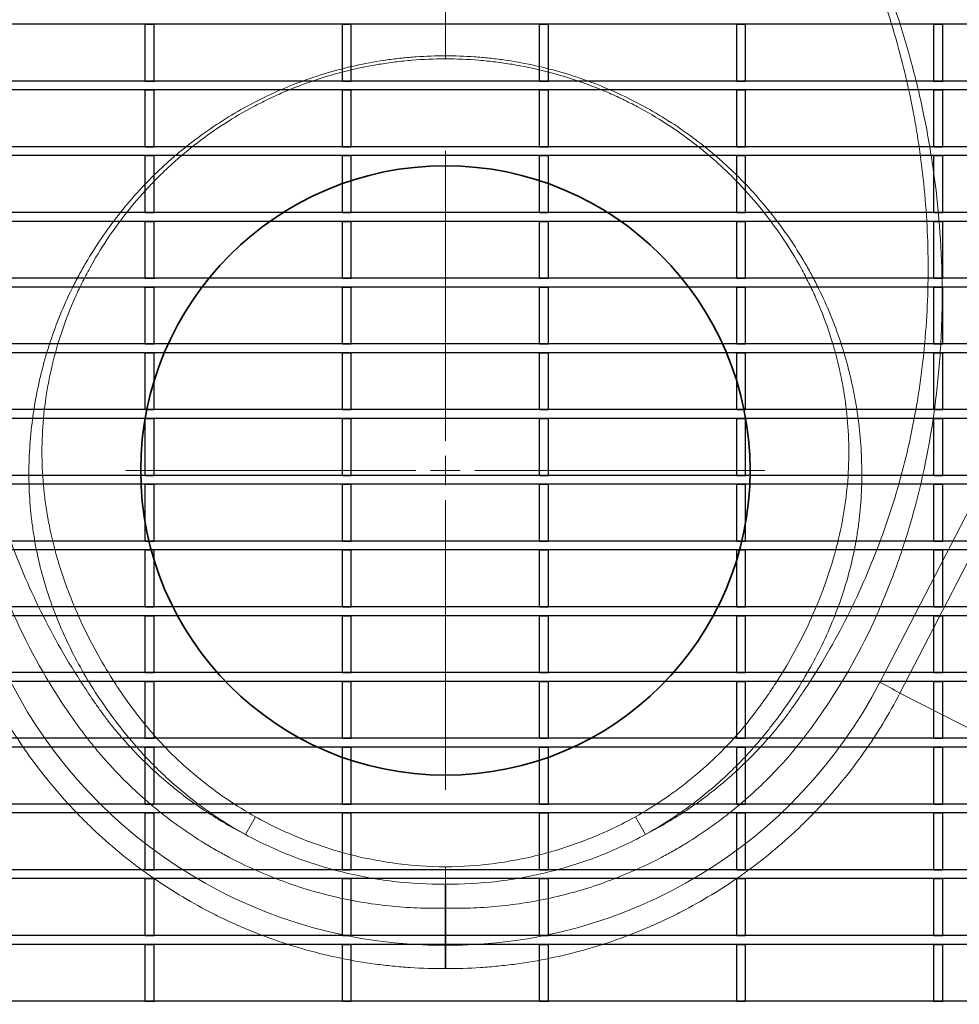
# Model space of a CAD drawing. Units: millimetres. Extents: x 20 to 4220, y -2870 to 3070.
# Drawn here: x 2048 to 2207, y -1712 to -1545 of the extents above; entities that cross this region are included whole.
import ezdxf

# ---------------------------------------------------------------- set-up
doc = ezdxf.new("R2010")
doc.units = ezdxf.units.MM
doc.layers.get('0').update_dxf_attribs({"lineweight": 15})
doc.layers.add('ARTICLE_NUMBER', color=7, linetype='Continuous')

# ---------------------------------------------------------------- blocks, each defined once
blk = doc.blocks.new('1026216-M_002_Topview')
at = {"color": 7, "linetype": 'Continuous', "lineweight": 30}
for p, q in [((1276.06, 711.11), (255.06, 711.11)), ((714.82, 701.5), (714.82, 711.11)), ((714.82, 711.11), (716.32, 711.11)), ((716.32, 701.5), (716.32, 711.11)), ((748.15, 711.11), (749.65, 711.11)), ((748.15, 701.5), (748.15, 711.11)), ((749.65, 701.5), (749.65, 711.11)), ((781.48, 701.5), (781.48, 711.11)), ((781.48, 711.11), (782.98, 711.11)), ((782.98, 701.5), (782.98, 711.11)), ((814.81, 701.5), (814.81, 711.11)), ((814.81, 711.11), (816.31, 711.11)), ((816.31, 701.5), (816.31, 711.11)), ((848.14, 701.5), (848.14, 711.11)), ((848.14, 711.11), (849.64, 711.11)), ((849.64, 701.5), (849.64, 711.11)), ((1276.06, 701.5), (255.06, 701.5)), ((714.82, 701.5), (716.32, 701.5)), ((748.15, 701.5), (749.65, 701.5)), ((781.48, 701.5), (782.98, 701.5)), ((814.81, 701.5), (816.31, 701.5)), ((848.14, 701.5), (849.64, 701.5)), ((1276.06, 700), (255.06, 700)), ((714.82, 690.39), (714.82, 700)), ((714.82, 700), (716.32, 700)), ((716.32, 690.39), (716.32, 700)), ((748.15, 700), (749.65, 700)), ((748.15, 690.39), (748.15, 700)), ((749.65, 690.39), (749.65, 700)), ((781.48, 690.39), (781.48, 700)), ((781.48, 700), (782.98, 700)), ((782.98, 690.39), (782.98, 700)), ((814.81, 690.39), (814.81, 700)), ((814.81, 700), (816.31, 700)), ((816.31, 690.39), (816.31, 700)), ((848.14, 690.39), (848.14, 700)), ((848.14, 700), (849.64, 700)), ((849.64, 690.39), (849.64, 700)), ((1276.06, 690.39), (255.06, 690.39)), ((714.82, 690.39), (716.32, 690.39)), ((748.15, 690.39), (749.65, 690.39)), ((781.48, 690.39), (782.98, 690.39)), ((814.81, 690.39), (816.31, 690.39)), ((848.14, 690.39), (849.64, 690.39)), ((1276.06, 688.89), (255.06, 688.89)), ((714.82, 679.28), (714.82, 688.89)), ((714.82, 688.89), (716.32, 688.89)), ((716.32, 679.28), (716.32, 688.89)), ((748.15, 688.89), (749.65, 688.89)), ((748.15, 679.28), (748.15, 688.89)), ((749.65, 679.28), (749.65, 688.89)), ((781.48, 679.28), (781.48, 688.89)), ((781.48, 688.89), (782.98, 688.89)), ((782.98, 679.28), (782.98, 688.89)), ((814.81, 688.89), (816.31, 688.89)), ((814.81, 679.28), (814.81, 688.89)), ((816.31, 679.28), (816.31, 688.89)), ((848.14, 679.28), (848.14, 688.89)), ((848.14, 688.89), (849.64, 688.89)), ((849.64, 679.28), (849.64, 688.89)), ((1276.06, 679.28), (255.06, 679.28)), ((714.82, 679.28), (716.32, 679.28)), ((748.15, 679.28), (749.65, 679.28)), ((781.48, 679.28), (782.98, 679.28)), ((814.81, 679.28), (816.31, 679.28)), ((848.14, 679.28), (849.64, 679.28)), ((1276.06, 677.78), (255.06, 677.78)), ((714.82, 668.17), (714.82, 677.78)), ((714.82, 677.78), (716.32, 677.78)), ((716.32, 668.17), (716.32, 677.78)), ((748.15, 677.78), (749.65, 677.78)), ((748.15, 668.17), (748.15, 677.78)), ((749.65, 668.17), (749.65, 677.78)), ((781.48, 668.17), (781.48, 677.78)), ((781.48, 677.78), (782.98, 677.78)), ((782.98, 668.17), (782.98, 677.78)), ((814.81, 668.17), (814.81, 677.78)), ((814.81, 677.78), (816.31, 677.78)), ((816.31, 668.17), (816.31, 677.78)), ((848.14, 668.17), (848.14, 677.78)), ((848.14, 677.78), (849.64, 677.78)), ((849.64, 668.17), (849.64, 677.78)), ((1276.06, 668.17), (255.06, 668.17)), ((714.82, 668.17), (716.32, 668.17)), ((748.15, 668.17), (749.65, 668.17)), ((781.48, 668.17), (782.98, 668.17)), ((814.81, 668.17), (816.31, 668.17)), ((848.14, 668.17), (849.64, 668.17)), ((1276.06, 666.67), (255.06, 666.67)), ((714.82, 657.06), (714.82, 666.67)), ((714.82, 666.67), (716.32, 666.67)), ((716.32, 657.06), (716.32, 666.67)), ((748.15, 666.67), (749.65, 666.67)), ((748.15, 657.06), (748.15, 666.67)), ((749.65, 657.06), (749.65, 666.67)), ((781.48, 657.06), (781.48, 666.67)), ((781.48, 666.67), (782.98, 666.67)), ((782.98, 657.06), (782.98, 666.67)), ((814.81, 657.06), (814.81, 666.67)), ((814.81, 666.67), (816.31, 666.67)), ((816.31, 657.06), (816.31, 666.67)), ((848.14, 657.06), (848.14, 666.67)), ((848.14, 666.67), (849.64, 666.67)), ((849.64, 657.06), (849.64, 666.67)), ((1276.06, 657.06), (255.06, 657.06)), ((714.82, 657.06), (716.32, 657.06)), ((748.15, 657.06), (749.65, 657.06)), ((781.48, 657.06), (782.98, 657.06)), ((814.81, 657.06), (816.31, 657.06)), ((848.14, 657.06), (849.64, 657.06)), ((1276.06, 655.56), (255.06, 655.56)), ((714.82, 645.95), (714.82, 655.56)), ((714.82, 655.56), (716.32, 655.56)), ((716.32, 645.95), (716.32, 655.56)), ((748.15, 655.56), (749.65, 655.56)), ((748.15, 645.95), (748.15, 655.56)), ((749.65, 645.95), (749.65, 655.56)), ((781.48, 645.95), (781.48, 655.56)), ((781.48, 655.56), (782.98, 655.56)), ((782.98, 645.95), (782.98, 655.56)), ((814.81, 645.95), (814.81, 655.56)), ((814.81, 655.56), (816.31, 655.56)), ((816.31, 645.95), (816.31, 655.56)), ((848.14, 645.95), (848.14, 655.56)), ((848.14, 655.56), (849.64, 655.56)), ((849.64, 645.95), (849.64, 655.56)), ((1276.06, 645.95), (255.06, 645.95)), ((714.82, 645.95), (716.32, 645.95)), ((748.15, 645.95), (749.65, 645.95)), ((781.48, 645.95), (782.98, 645.95)), ((814.81, 645.95), (816.31, 645.95)), ((848.14, 645.95), (849.64, 645.95)), ((1276.06, 644.45), (255.06, 644.45)), ((714.82, 634.84), (714.82, 644.45)), ((714.82, 644.45), (716.32, 644.45)), ((716.32, 634.84), (716.32, 644.45)), ((748.15, 644.45), (749.65, 644.45)), ((748.15, 634.84), (748.15, 644.45)), ((749.65, 634.84), (749.65, 644.45)), ((781.48, 634.84), (781.48, 644.45)), ((781.48, 644.45), (782.98, 644.45)), ((782.98, 634.84), (782.98, 644.45)), ((814.81, 634.84), (814.81, 644.45)), ((814.81, 644.45), (816.31, 644.45)), ((816.31, 634.84), (816.31, 644.45)), ((848.14, 634.84), (848.14, 644.45)), ((848.14, 644.45), (849.64, 644.45)), ((849.64, 634.84), (849.64, 644.45)), ((1276.06, 634.84), (255.06, 634.84)), ((714.82, 634.84), (716.32, 634.84)), ((748.15, 634.84), (749.65, 634.84)), ((781.48, 634.84), (782.98, 634.84)), ((814.81, 634.84), (816.31, 634.84)), ((848.14, 634.84), (849.64, 634.84)), ((1276.06, 633.34), (255.06, 633.34)), ((714.82, 623.73), (714.82, 633.34)), ((714.82, 633.34), (716.32, 633.34)), ((716.32, 623.73), (716.32, 633.34)), ((748.15, 633.34), (749.65, 633.34)), ((748.15, 623.73), (748.15, 633.34)), ((749.65, 623.73), (749.65, 633.34)), ((781.48, 623.73), (781.48, 633.34)), ((781.48, 633.34), (782.98, 633.34)), ((782.98, 623.73), (782.98, 633.34)), ((814.81, 623.73), (814.81, 633.34)), ((814.81, 633.34), (816.31, 633.34)), ((816.31, 623.73), (816.31, 633.34)), ((848.14, 623.73), (848.14, 633.34)), ((848.14, 633.34), (849.64, 633.34)), ((849.64, 623.73), (849.64, 633.34)), ((1276.06, 623.73), (255.06, 623.73)), ((714.82, 623.73), (716.32, 623.73)), ((748.15, 623.73), (749.65, 623.73)), ((781.48, 623.73), (782.98, 623.73)), ((814.81, 623.73), (816.31, 623.73)), ((848.14, 623.73), (849.64, 623.73)), ((1276.06, 622.23), (255.06, 622.23)), ((714.82, 612.62), (714.82, 622.23)), ((714.82, 622.23), (716.32, 622.23)), ((716.32, 612.62), (716.32, 622.23)), ((748.15, 622.23), (749.65, 622.23)), ((748.15, 612.62), (748.15, 622.23)), ((749.65, 612.62), (749.65, 622.23)), ((781.48, 612.62), (781.48, 622.23)), ((781.48, 622.23), (782.98, 622.23)), ((782.98, 612.62), (782.98, 622.23)), ((814.81, 612.62), (814.81, 622.23)), ((814.81, 622.23), (816.31, 622.23)), ((816.31, 612.62), (816.31, 622.23)), ((848.14, 612.62), (848.14, 622.23)), ((848.14, 622.23), (849.64, 622.23)), ((849.64, 612.62), (849.64, 622.23)), ((1276.06, 612.62), (255.06, 612.62)), ((714.82, 612.62), (716.32, 612.62)), ((748.15, 612.62), (749.65, 612.62)), ((781.48, 612.62), (782.98, 612.62)), ((814.81, 612.62), (816.31, 612.62)), ((848.14, 612.62), (849.64, 612.62)), ((1276.06, 611.12), (255.06, 611.12)), ((714.82, 601.51), (714.82, 611.12)), ((714.82, 611.12), (716.32, 611.12)), ((716.32, 601.51), (716.32, 611.12)), ((748.15, 611.12), (749.65, 611.12)), ((748.15, 601.51), (748.15, 611.12)), ((749.65, 601.51), (749.65, 611.12)), ((781.48, 601.51), (781.48, 611.12)), ((781.48, 611.12), (782.98, 611.12)), ((782.98, 601.51), (782.98, 611.12)), ((814.81, 601.51), (814.81, 611.12)), ((814.81, 611.12), (816.31, 611.12)), ((816.31, 601.51), (816.31, 611.12)), ((848.14, 601.51), (848.14, 611.12)), ((848.14, 611.12), (849.64, 611.12)), ((849.64, 601.51), (849.64, 611.12)), ((1276.06, 601.51), (255.06, 601.51)), ((714.82, 601.51), (716.32, 601.51)), ((748.15, 601.51), (749.65, 601.51)), ((781.48, 601.51), (782.98, 601.51)), ((814.81, 601.51), (816.31, 601.51)), ((848.14, 601.51), (849.64, 601.51)), ((1276.06, 600.01), (255.06, 600.01)), ((714.82, 590.4), (714.82, 600.01)), ((714.82, 600.01), (716.32, 600.01)), ((716.32, 590.4), (716.32, 600.01)), ((748.15, 600.01), (749.65, 600.01)), ((748.15, 590.4), (748.15, 600.01)), ((749.65, 590.4), (749.65, 600.01)), ((781.48, 590.4), (781.48, 600.01)), ((781.48, 600.01), (782.98, 600.01)), ((782.98, 590.4), (782.98, 600.01)), ((814.81, 590.4), (814.81, 600.01)), ((814.81, 600.01), (816.31, 600.01)), ((816.31, 590.4), (816.31, 600.01)), ((848.14, 590.4), (848.14, 600.01)), ((848.14, 600.01), (849.64, 600.01)), ((849.64, 590.4), (849.64, 600.01)), ((1276.06, 590.4), (255.06, 590.4)), ((714.82, 590.4), (716.32, 590.4)), ((748.15, 590.4), (749.65, 590.4)), ((781.48, 590.4), (782.98, 590.4)), ((814.81, 590.4), (816.31, 590.4)), ((848.14, 590.4), (849.64, 590.4)), ((1276.06, 588.9), (255.06, 588.9)), ((714.82, 579.29), (714.82, 588.9)), ((714.82, 588.9), (716.32, 588.9)), ((716.32, 579.29), (716.32, 588.9)), ((748.15, 588.9), (749.65, 588.9)), ((748.15, 579.29), (748.15, 588.9)), ((749.65, 579.29), (749.65, 588.9)), ((781.48, 579.29), (781.48, 588.9)), ((781.48, 588.9), (782.98, 588.9)), ((782.98, 579.29), (782.98, 588.9)), ((814.81, 579.29), (814.81, 588.9)), ((814.81, 588.9), (816.31, 588.9)), ((816.31, 579.29), (816.31, 588.9)), ((848.14, 579.29), (848.14, 588.9)), ((848.14, 588.9), (849.64, 588.9)), ((849.64, 579.29), (849.64, 588.9)), ((1276.06, 579.29), (255.06, 579.29)), ((714.82, 579.29), (716.32, 579.29)), ((748.15, 579.29), (749.65, 579.29)), ((781.48, 579.29), (782.98, 579.29)), ((814.81, 579.29), (816.31, 579.29)), ((848.14, 579.29), (849.64, 579.29)), ((1276.06, 577.79), (255.06, 577.79)), ((714.82, 568.18), (714.82, 577.79)), ((714.82, 577.79), (716.32, 577.79)), ((716.32, 568.18), (716.32, 577.79)), ((748.15, 577.79), (749.65, 577.79)), ((748.15, 568.18), (748.15, 577.79)), ((749.65, 568.18), (749.65, 577.79)), ((781.48, 568.18), (781.48, 577.79)), ((781.48, 577.79), (782.98, 577.79)), ((782.98, 568.18), (782.98, 577.79)), ((814.81, 568.18), (814.81, 577.79)), ((814.81, 577.79), (816.31, 577.79)), ((816.31, 568.18), (816.31, 577.79)), ((848.14, 568.18), (848.14, 577.79)), ((848.14, 577.79), (849.64, 577.79)), ((849.64, 568.18), (849.64, 577.79)), ((1276.06, 568.18), (255.06, 568.18)), ((714.82, 568.18), (716.32, 568.18)), ((748.15, 568.18), (749.65, 568.18)), ((781.48, 568.18), (782.98, 568.18)), ((814.81, 568.18), (816.31, 568.18)), ((848.14, 568.18), (849.64, 568.18)), ((1276.06, 566.68), (255.06, 566.68)), ((714.82, 557.07), (714.82, 566.68)), ((714.82, 566.68), (716.32, 566.68)), ((716.32, 557.07), (716.32, 566.68)), ((748.15, 566.68), (749.65, 566.68)), ((748.15, 557.07), (748.15, 566.68)), ((749.65, 557.07), (749.65, 566.68)), ((781.48, 557.07), (781.48, 566.68)), ((781.48, 566.68), (782.98, 566.68)), ((782.98, 557.07), (782.98, 566.68)), ((814.81, 557.07), (814.81, 566.68)), ((814.81, 566.68), (816.31, 566.68)), ((816.31, 557.07), (816.31, 566.68)), ((848.14, 557.07), (848.14, 566.68)), ((848.14, 566.68), (849.64, 566.68)), ((849.64, 557.07), (849.64, 566.68)), ((1276.06, 557.07), (255.06, 557.07)), ((714.82, 557.07), (716.32, 557.07)), ((748.15, 557.07), (749.65, 557.07)), ((781.48, 557.07), (782.98, 557.07)), ((814.81, 557.07), (816.31, 557.07)), ((848.14, 557.07), (849.64, 557.07)), ((1276.06, 555.57), (255.06, 555.57)), ((714.82, 545.96), (714.82, 555.57)), ((714.82, 555.57), (716.32, 555.57)), ((716.32, 545.96), (716.32, 555.57)), ((748.15, 555.57), (749.65, 555.57)), ((748.15, 545.96), (748.15, 555.57)), ((749.65, 545.96), (749.65, 555.57)), ((781.48, 545.96), (781.48, 555.57)), ((781.48, 555.57), (782.98, 555.57)), ((782.98, 545.96), (782.98, 555.57)), ((814.81, 545.96), (814.81, 555.57)), ((814.81, 555.57), (816.31, 555.57)), ((816.31, 545.96), (816.31, 555.57)), ((848.14, 545.96), (848.14, 555.57)), ((848.14, 555.57), (849.64, 555.57)), ((849.64, 545.96), (849.64, 555.57)), ((1276.06, 545.96), (255.06, 545.96)), ((714.82, 545.96), (716.32, 545.96)), ((748.15, 545.96), (749.65, 545.96)), ((781.48, 545.96), (782.98, 545.96)), ((814.81, 545.96), (816.31, 545.96)), ((848.14, 545.96), (849.64, 545.96))]:
    blk.add_line(p, q, dxfattribs=at)

msp = doc.modelspace()

# ---------------------------------------------------------------- linework, layer by layer
at = {"color": 0, "linetype": 'Continuous', "lineweight": 18}
for p, q in [((2119.83, -1616.53), (2119.83, -1567.53)), ((2119.83, -1621.53), (2119.83, -1619.03)), ((2114.83, -1621.53), (2065.83, -1621.53)), ((2119.83, -1621.53), (2117.33, -1621.53)), ((2119.83, -1621.53), (2119.83, -1624.03)), ((2119.83, -1621.53), (2122.33, -1621.53)), ((2124.83, -1621.53), (2173.83, -1621.53)), ((2119.83, -1626.53), (2119.83, -1675.53))]:
    msp.add_line(p, q, dxfattribs=at)
at = {"layer": 'ARTICLE_NUMBER', "color": 8, "linetype": 'Continuous', "lineweight": 18}
for p, q in [((2119.83, -1551.44), (2119.83, -1489.48)), ((2235.88, -1574.89), (2193.26, -1657.34)), ((2196.65, -1659.17), (2239.27, -1576.72)), ((2196.65, -1659.17), (2227.13, -1674.7)), ((2086.02, -1683.07), (2087.71, -1680.05)), ((2153.64, -1683.07), (2151.95, -1680.05))]:
    msp.add_line(p, q, dxfattribs=at)
at = {"layer": 'ARTICLE_NUMBER', "color": 7, "linetype": 'Continuous', "lineweight": 35}
msp.add_line((2119.83, -1701.78), (2119.83, -1695.51), dxfattribs=at)
msp.add_circle((2119.83, -1621.53), 51.5, dxfattribs=at)
at = {"layer": 'ARTICLE_NUMBER', "color": 8, "linetype": 'Continuous', "lineweight": 18}
msp.add_arc((2162.63, -1718.04), 67.99, 59.9802, 63.2264, dxfattribs=at)
at = {"layer": 'ARTICLE_NUMBER', "color": 8, "linetype": 'Continuous', "lineweight": 18, "extrusion": (0, 0, -1)}
for centre, major_axis, start_param, end_param in [((2119.4, -1619.6), (58.11, -58.11), 0.780282, 1.879172), ((2120.26, -1619.6), (58.11, 58.11), 1.26242, 2.361311)]:
    msp.add_ellipse(centre, major_axis=major_axis, ratio=0.999981, start_param=start_param, end_param=end_param, dxfattribs=at)
at = {"layer": 'ARTICLE_NUMBER', "color": 8, "linetype": 'Continuous', "lineweight": 18}
for points, knots in [([(2119.83, -1695.51), (2116.64, -1695.58), (2113.46, -1695.45), (2108.73, -1694.96), (2107.16, -1694.74), (2104.02, -1694.21), (2102.45, -1693.89), (2097.81, -1692.8), (2094.8, -1691.87), (2088.9, -1689.66), (2086.03, -1688.36), (2082.53, -1686.51), (2081.83, -1686.13), (2080.45, -1685.34), (2079.76, -1684.93), (2077.73, -1683.68), (2076.41, -1682.81), (2072.53, -1680.07), (2070.08, -1678.1), (2065.44, -1673.84), (2063.25, -1671.56), (2060.68, -1668.51), (2060.18, -1667.89), (2059.19, -1666.64), (2058.71, -1666.01), (2057.3, -1664.11), (2056.38, -1662.82), (2051.99, -1656.27), (2048.99, -1650.74), (2045.82, -1643.49), (2045.22, -1642.02), (2044.07, -1639.06), (2043.52, -1637.57), (2041.98, -1633.08), (2041.08, -1630.06), (2038.7, -1620.95), (2037.56, -1614.78), (2036.46, -1605.4), (2036.2, -1602.25), (2035.97, -1597.5), (2035.91, -1595.91), (2035.86, -1592.74), (2035.86, -1591.16), (2035.98, -1583.25), (2036.47, -1576.95), (2037.58, -1569.11), (2037.83, -1567.54), (2038.38, -1564.41), (2038.67, -1562.86), (2039.63, -1558.22), (2040.36, -1555.16), (2042.85, -1546.08), (2044.87, -1540.16), (2048.5, -1531.47), (2049.81, -1528.61), (2051.92, -1524.38), (2052.66, -1522.97), (2054.17, -1520.18), (2054.96, -1518.8), (2056.57, -1516.07), (2057.4, -1514.72), (2058.69, -1512.72), (2059.12, -1512.05), (2060, -1510.74), (2060.44, -1510.08), (2061.81, -1508.14), (2062.77, -1506.88), (2064.29, -1505.04), (2064.81, -1504.44), (2065.88, -1503.25), (2066.43, -1502.67), (2069.22, -1499.84), (2071.62, -1497.79), (2075.5, -1495.06), (2076.84, -1494.21), (2078.92, -1493.03), (2079.62, -1492.65), (2081.05, -1491.93), (2081.76, -1491.59), (2085.38, -1489.97), (2088.37, -1488.97), (2092.22, -1488.08), (2093, -1487.92), (2094.56, -1487.64), (2095.35, -1487.51), (2097.73, -1487.2), (2099.31, -1487.07), (2104.06, -1486.89), (2107.22, -1487.06), (2111.16, -1487.6), (2111.95, -1487.72), (2113.53, -1487.95), (2114.32, -1488.06), (2116.68, -1488.42), (2118.26, -1488.66), (2119.83, -1488.92)], [0, 0, 0, 0, 0.03125, 0.03125, 0.046875, 0.046875, 0.0625, 0.0625, 0.09375, 0.09375, 0.125, 0.125, 0.132812, 0.132812, 0.140625, 0.140625, 0.15625, 0.15625, 0.1875, 0.1875, 0.21875, 0.21875, 0.226562, 0.226562, 0.234375, 0.234375, 0.25, 0.25, 0.3125, 0.3125, 0.328125, 0.328125, 0.34375, 0.34375, 0.375, 0.375, 0.4375, 0.4375, 0.46875, 0.46875, 0.484375, 0.484375, 0.5, 0.5, 0.5625, 0.5625, 0.578125, 0.578125, 0.59375, 0.59375, 0.625, 0.625, 0.6875, 0.6875, 0.71875, 0.71875, 0.734375, 0.734375, 0.75, 0.75, 0.765625, 0.765625, 0.773437, 0.773437, 0.78125, 0.78125, 0.796875, 0.796875, 0.804687, 0.804687, 0.8125, 0.8125, 0.84375, 0.84375, 0.859375, 0.859375, 0.867187, 0.867187, 0.875, 0.875, 0.90625, 0.90625, 0.914062, 0.914062, 0.921875, 0.921875, 0.9375, 0.9375, 0.96875, 0.96875, 0.976562, 0.976562, 0.984375, 0.984375, 1, 1, 1, 1]), ([(2119.83, -1489.48), (2117.45, -1489.09), (2115.06, -1488.73), (2112.08, -1488.3), (2111.48, -1488.21), (2110.29, -1488.04), (2109.69, -1487.96), (2107.9, -1487.75), (2106.7, -1487.65), (2103.11, -1487.47), (2100.72, -1487.51), (2097.72, -1487.77), (2097.12, -1487.84), (2095.92, -1487.99), (2095.32, -1488.08), (2093.53, -1488.37), (2092.36, -1488.61), (2088.87, -1489.45), (2086.6, -1490.18), (2083.27, -1491.53), (2082.18, -1492.02), (2080.02, -1493.1), (2078.96, -1493.68), (2075.85, -1495.53), (2073.89, -1496.91), (2070.19, -1499.93), (2068.45, -1501.57), (2066.39, -1503.78), (2065.99, -1504.24), (2065.2, -1505.15), (2064.81, -1505.61), (2063.67, -1507.01), (2062.95, -1507.97), (2062.08, -1509.2), (2061.91, -1509.44), (2061.57, -1509.94), (2061.4, -1510.18), (2060.9, -1510.93), (2059.91, -1512.43), (2058.94, -1513.95), (2057.06, -1517.02), (2055.87, -1519.11), (2053.59, -1523.34), (2052.51, -1525.49), (2049.47, -1531.97), (2047.68, -1536.37), (2044.56, -1545.32), (2043.23, -1549.87), (2041.58, -1556.8), (2041.08, -1559.13), (2040.43, -1562.65), (2040.22, -1563.83), (2039.84, -1566.2), (2039.67, -1567.39), (2038.87, -1573.35), (2038.47, -1578.12), (2038.16, -1587.68), (2038.24, -1592.47), (2038.75, -1599.67), (2038.99, -1602.05), (2039.58, -1606.79), (2039.94, -1609.15), (2041.2, -1616.17), (2042.29, -1620.79), (2044.98, -1629.9), (2046.59, -1634.4), (2050.35, -1643.26), (2052.48, -1647.55), (2056.04, -1653.77), (2057.29, -1655.82), (2059.25, -1658.83), (2059.92, -1659.82), (2060.95, -1661.3), (2061.47, -1662.03), (2062.09, -1662.89), (2062.36, -1663.25), (2062.54, -1663.49), (2062.63, -1663.61), (2062.72, -1663.73)], [0, 0, 0, 0, 0.03125, 0.03125, 0.039063, 0.039063, 0.046875, 0.046875, 0.0625, 0.0625, 0.09375, 0.09375, 0.101563, 0.101563, 0.109375, 0.109375, 0.125, 0.125, 0.15625, 0.15625, 0.171875, 0.171875, 0.1875, 0.1875, 0.21875, 0.21875, 0.25, 0.25, 0.257813, 0.257813, 0.265625, 0.265625, 0.28125, 0.28125, 0.285156, 0.285156, 0.289063, 0.289063, 0.296875, 0.3125, 0.3125, 0.34375, 0.34375, 0.375, 0.375, 0.4375, 0.4375, 0.5, 0.5, 0.53125, 0.53125, 0.546875, 0.546875, 0.5625, 0.5625, 0.625, 0.625, 0.6875, 0.6875, 0.71875, 0.71875, 0.75, 0.75, 0.8125, 0.8125, 0.875, 0.875, 0.9375, 0.9375, 0.96875, 0.96875, 0.984375, 0.984375, 0.992188, 0.996094, 0.998047, 0.998047, 1, 1, 1, 1]), ([(2119.83, -1695.51), (2123.02, -1695.58), (2126.19, -1695.45), (2130.93, -1694.96), (2132.5, -1694.74), (2135.64, -1694.21), (2137.21, -1693.89), (2141.84, -1692.8), (2144.86, -1691.87), (2150.75, -1689.66), (2153.63, -1688.36), (2157.13, -1686.51), (2157.82, -1686.13), (2159.21, -1685.34), (2159.89, -1684.93), (2161.93, -1683.68), (2163.25, -1682.81), (2167.12, -1680.07), (2169.57, -1678.1), (2174.22, -1673.84), (2176.41, -1671.56), (2178.98, -1668.51), (2179.48, -1667.89), (2180.46, -1666.64), (2180.94, -1666.01), (2182.36, -1664.11), (2183.27, -1662.82), (2187.67, -1656.27), (2190.66, -1650.74), (2193.83, -1643.49), (2194.44, -1642.02), (2195.59, -1639.06), (2196.14, -1637.57), (2197.68, -1633.08), (2198.58, -1630.06), (2200.96, -1620.95), (2202.1, -1614.78), (2203.19, -1605.4), (2203.45, -1602.25), (2203.69, -1597.5), (2203.74, -1595.91), (2203.8, -1592.74), (2203.8, -1591.16), (2203.68, -1583.25), (2203.19, -1576.95), (2202.07, -1569.11), (2201.82, -1567.54), (2201.28, -1564.41), (2200.98, -1562.86), (2200.03, -1558.22), (2199.29, -1555.16), (2196.81, -1546.08), (2194.78, -1540.16), (2191.16, -1531.47), (2189.85, -1528.61), (2187.73, -1524.38), (2187, -1522.97), (2185.48, -1520.18), (2184.7, -1518.8), (2183.09, -1516.07), (2182.25, -1514.72), (2180.97, -1512.72), (2180.54, -1512.05), (2179.66, -1510.74), (2179.21, -1510.08), (2177.85, -1508.14), (2176.89, -1506.88), (2175.37, -1505.04), (2174.85, -1504.44), (2173.78, -1503.25), (2173.23, -1502.67), (2170.44, -1499.84), (2168.03, -1497.79), (2164.16, -1495.06), (2162.82, -1494.21), (2160.74, -1493.03), (2160.03, -1492.65), (2158.61, -1491.93), (2157.89, -1491.59), (2154.28, -1489.97), (2151.29, -1488.97), (2147.44, -1488.08), (2146.66, -1487.92), (2145.09, -1487.64), (2144.3, -1487.51), (2141.93, -1487.2), (2140.34, -1487.07), (2135.6, -1486.89), (2132.44, -1487.06), (2128.49, -1487.6), (2127.71, -1487.72), (2126.13, -1487.95), (2125.34, -1488.06), (2122.98, -1488.42), (2121.4, -1488.66), (2119.83, -1488.92)], [0, 0, 0, 0, 0.03125, 0.03125, 0.046875, 0.046875, 0.0625, 0.0625, 0.09375, 0.09375, 0.125, 0.125, 0.132812, 0.132812, 0.140625, 0.140625, 0.15625, 0.15625, 0.1875, 0.1875, 0.21875, 0.21875, 0.226562, 0.226562, 0.234375, 0.234375, 0.25, 0.25, 0.3125, 0.3125, 0.328125, 0.328125, 0.34375, 0.34375, 0.375, 0.375, 0.4375, 0.4375, 0.46875, 0.46875, 0.484375, 0.484375, 0.5, 0.5, 0.5625, 0.5625, 0.578125, 0.578125, 0.59375, 0.59375, 0.625, 0.625, 0.6875, 0.6875, 0.71875, 0.71875, 0.734375, 0.734375, 0.75, 0.75, 0.765625, 0.765625, 0.773437, 0.773437, 0.78125, 0.78125, 0.796875, 0.796875, 0.804687, 0.804687, 0.8125, 0.8125, 0.84375, 0.84375, 0.859375, 0.859375, 0.867187, 0.867187, 0.875, 0.875, 0.90625, 0.90625, 0.914062, 0.914062, 0.921875, 0.921875, 0.9375, 0.9375, 0.96875, 0.96875, 0.976562, 0.976562, 0.984375, 0.984375, 1, 1, 1, 1]), ([(2119.83, -1489.48), (2122.21, -1489.09), (2124.6, -1488.73), (2127.58, -1488.3), (2128.18, -1488.21), (2129.37, -1488.04), (2129.97, -1487.96), (2131.76, -1487.75), (2132.96, -1487.65), (2136.54, -1487.47), (2138.94, -1487.51), (2141.93, -1487.77), (2142.53, -1487.84), (2143.73, -1487.99), (2144.33, -1488.08), (2146.12, -1488.37), (2147.3, -1488.61), (2150.79, -1489.45), (2153.06, -1490.18), (2156.38, -1491.53), (2157.48, -1492.02), (2159.63, -1493.1), (2160.7, -1493.68), (2163.81, -1495.53), (2165.76, -1496.91), (2169.47, -1499.93), (2171.21, -1501.57), (2173.26, -1503.78), (2173.67, -1504.24), (2174.46, -1505.15), (2174.85, -1505.61), (2175.98, -1507.01), (2176.71, -1507.97), (2177.58, -1509.2), (2177.75, -1509.44), (2178.09, -1509.94), (2178.25, -1510.18), (2178.76, -1510.93), (2179.75, -1512.43), (2180.71, -1513.95), (2182.59, -1517.02), (2183.79, -1519.11), (2186.07, -1523.34), (2187.15, -1525.49), (2190.19, -1531.97), (2191.98, -1536.37), (2195.1, -1545.32), (2196.42, -1549.87), (2198.08, -1556.8), (2198.57, -1559.13), (2199.23, -1562.65), (2199.43, -1563.83), (2199.81, -1566.2), (2199.99, -1567.39), (2200.79, -1573.35), (2201.19, -1578.12), (2201.5, -1587.68), (2201.42, -1592.47), (2200.9, -1599.67), (2200.67, -1602.05), (2200.08, -1606.79), (2199.72, -1609.15), (2198.46, -1616.17), (2197.37, -1620.79), (2194.68, -1629.9), (2193.07, -1634.4), (2189.3, -1643.26), (2187.17, -1647.55), (2183.62, -1653.77), (2182.37, -1655.82), (2180.41, -1658.83), (2179.74, -1659.82), (2178.71, -1661.3), (2178.19, -1662.03), (2177.57, -1662.89), (2177.3, -1663.25), (2177.12, -1663.49), (2177.03, -1663.61), (2176.94, -1663.73)], [0, 0, 0, 0, 0.03125, 0.03125, 0.039063, 0.039063, 0.046875, 0.046875, 0.0625, 0.0625, 0.09375, 0.09375, 0.101563, 0.101563, 0.109375, 0.109375, 0.125, 0.125, 0.15625, 0.15625, 0.171875, 0.171875, 0.1875, 0.1875, 0.21875, 0.21875, 0.25, 0.25, 0.257813, 0.257813, 0.265625, 0.265625, 0.28125, 0.28125, 0.285156, 0.285156, 0.289063, 0.289063, 0.296875, 0.3125, 0.3125, 0.34375, 0.34375, 0.375, 0.375, 0.4375, 0.4375, 0.5, 0.5, 0.53125, 0.53125, 0.546875, 0.546875, 0.5625, 0.5625, 0.625, 0.625, 0.6875, 0.6875, 0.71875, 0.71875, 0.75, 0.75, 0.8125, 0.8125, 0.875, 0.875, 0.9375, 0.9375, 0.96875, 0.96875, 0.984375, 0.984375, 0.992188, 0.996094, 0.998047, 0.998047, 1, 1, 1, 1]), ([(2064.58, -1664.52), (2063.57, -1663.22), (2062.6, -1661.89), (2060.76, -1659.18), (2059.88, -1657.79), (2057.4, -1653.58), (2055.93, -1650.68), (2053.4, -1644.71), (2052.34, -1641.64), (2051.1, -1636.86), (2050.75, -1635.26), (2050.32, -1632.83), (2050.19, -1632.02), (2049.96, -1630.39), (2049.86, -1629.58), (2049.45, -1625.49), (2049.36, -1622.24), (2049.65, -1615.75), (2050.02, -1612.51), (2050.77, -1608.48), (2050.93, -1607.67), (2051.28, -1606.07), (2051.47, -1605.27), (2052.08, -1602.9), (2052.53, -1601.34), (2054.07, -1596.7), (2055.3, -1593.69), (2057.1, -1590.03), (2057.48, -1589.3), (2058.26, -1587.86), (2058.66, -1587.14), (2059.9, -1585.01), (2060.77, -1583.63), (2063.52, -1579.59), (2065.53, -1577.04), (2068.8, -1573.41), (2069.93, -1572.24), (2071.7, -1570.53), (2072.31, -1569.97), (2073.53, -1568.87), (2074.14, -1568.33), (2077.28, -1565.72), (2079.91, -1563.81), (2085.41, -1560.37), (2088.29, -1558.84), (2094.3, -1556.16), (2097.36, -1555.05), (2103.6, -1553.26), (2106.78, -1552.59), (2110.82, -1552.02), (2111.63, -1551.92), (2113.26, -1551.74), (2114.08, -1551.67), (2116.54, -1551.5), (2118.18, -1551.44), (2119.83, -1551.44)], [0, 0, 0, 0, 0.03125, 0.03125, 0.0625, 0.0625, 0.125, 0.125, 0.1875, 0.1875, 0.21875, 0.21875, 0.234375, 0.234375, 0.25, 0.25, 0.3125, 0.3125, 0.375, 0.375, 0.390625, 0.390625, 0.40625, 0.40625, 0.4375, 0.4375, 0.5, 0.5, 0.515625, 0.515625, 0.53125, 0.53125, 0.5625, 0.5625, 0.625, 0.625, 0.65625, 0.65625, 0.671875, 0.671875, 0.6875, 0.6875, 0.75, 0.75, 0.8125, 0.8125, 0.875, 0.875, 0.9375, 0.9375, 0.953125, 0.953125, 0.96875, 0.96875, 1, 1, 1, 1]), ([(2119.83, -1551.96), (2117.94, -1551.96), (2116.05, -1552.04), (2113.22, -1552.27), (2112.28, -1552.37), (2110.41, -1552.6), (2109.48, -1552.73), (2104.86, -1553.49), (2101.23, -1554.39), (2095.92, -1556.19), (2094.16, -1556.86), (2091.56, -1557.99), (2090.7, -1558.38), (2089.01, -1559.2), (2088.17, -1559.63), (2084.03, -1561.84), (2080.89, -1563.86), (2076.44, -1567.27), (2075, -1568.48), (2072.91, -1570.38), (2072.22, -1571.03), (2070.88, -1572.36), (2070.22, -1573.03), (2067.02, -1576.47), (2064.71, -1579.4), (2061.6, -1584.08), (2060.62, -1585.69), (2059.26, -1588.17), (2058.82, -1589.01), (2057.98, -1590.7), (2057.58, -1591.55), (2055.68, -1595.84), (2054.46, -1599.38), (2053.33, -1603.92), (2053.12, -1604.84), (2052.74, -1606.68), (2052.57, -1607.62), (2052.13, -1610.42), (2051.92, -1612.29), (2051.53, -1617.89), (2051.61, -1621.62), (2052.13, -1626.29), (2052.26, -1627.22), (2052.55, -1629.09), (2052.72, -1630.02), (2053.28, -1632.8), (2053.73, -1634.64), (2054.52, -1637.37), (2054.8, -1638.27), (2055.4, -1640.06), (2055.72, -1640.95), (2056.71, -1643.58), (2057.44, -1645.31), (2059.79, -1650.42), (2061.59, -1653.71), (2064.12, -1657.69), (2064.64, -1658.48), (2065.71, -1660.04), (2066.25, -1660.8), (2067.36, -1662.32), (2067.93, -1663.06), (2069.1, -1664.52), (2069.7, -1665.24), (2072.76, -1668.76), (2075.45, -1671.35), (2079.11, -1674.32), (2079.86, -1674.9), (2081.38, -1676.03), (2082.15, -1676.57), (2084.49, -1678.15), (2086.08, -1679.14), (2087.71, -1680.05)], [0, 0, 0, 0, 0.03125, 0.03125, 0.046875, 0.046875, 0.0625, 0.0625, 0.125, 0.125, 0.15625, 0.15625, 0.171875, 0.171875, 0.1875, 0.1875, 0.25, 0.25, 0.28125, 0.28125, 0.296875, 0.296875, 0.3125, 0.3125, 0.375, 0.375, 0.40625, 0.40625, 0.421875, 0.421875, 0.4375, 0.4375, 0.5, 0.5, 0.515625, 0.515625, 0.53125, 0.53125, 0.5625, 0.5625, 0.625, 0.625, 0.640625, 0.640625, 0.65625, 0.65625, 0.6875, 0.6875, 0.703125, 0.703125, 0.71875, 0.71875, 0.75, 0.75, 0.8125, 0.8125, 0.828125, 0.828125, 0.84375, 0.84375, 0.859375, 0.859375, 0.875, 0.875, 0.9375, 0.9375, 0.953125, 0.953125, 0.96875, 0.96875, 1, 1, 1, 1]), ([(2175.08, -1664.52), (2176.09, -1663.22), (2177.05, -1661.89), (2178.9, -1659.18), (2179.78, -1657.79), (2182.26, -1653.58), (2183.73, -1650.68), (2186.26, -1644.71), (2187.32, -1641.64), (2188.56, -1636.86), (2188.91, -1635.26), (2189.34, -1632.83), (2189.47, -1632.02), (2189.7, -1630.39), (2189.79, -1629.58), (2190.21, -1625.49), (2190.29, -1622.24), (2190, -1615.75), (2189.63, -1612.51), (2188.89, -1608.48), (2188.73, -1607.67), (2188.38, -1606.07), (2188.19, -1605.27), (2187.58, -1602.9), (2187.12, -1601.34), (2185.59, -1596.7), (2184.36, -1593.69), (2182.55, -1590.03), (2182.18, -1589.3), (2181.4, -1587.86), (2181, -1587.14), (2179.76, -1585.01), (2178.89, -1583.63), (2176.14, -1579.59), (2174.13, -1577.04), (2170.86, -1573.41), (2169.72, -1572.24), (2167.95, -1570.53), (2167.35, -1569.97), (2166.13, -1568.87), (2165.51, -1568.33), (2162.38, -1565.72), (2159.75, -1563.81), (2154.24, -1560.37), (2151.37, -1558.84), (2145.36, -1556.16), (2142.3, -1555.05), (2136.06, -1553.26), (2132.88, -1552.59), (2128.84, -1552.02), (2128.02, -1551.92), (2126.39, -1551.74), (2125.57, -1551.67), (2123.11, -1551.5), (2121.47, -1551.44), (2119.83, -1551.44)], [0, 0, 0, 0, 0.03125, 0.03125, 0.0625, 0.0625, 0.125, 0.125, 0.1875, 0.1875, 0.21875, 0.21875, 0.234375, 0.234375, 0.25, 0.25, 0.3125, 0.3125, 0.375, 0.375, 0.390625, 0.390625, 0.40625, 0.40625, 0.4375, 0.4375, 0.5, 0.5, 0.515625, 0.515625, 0.53125, 0.53125, 0.5625, 0.5625, 0.625, 0.625, 0.65625, 0.65625, 0.671875, 0.671875, 0.6875, 0.6875, 0.75, 0.75, 0.8125, 0.8125, 0.875, 0.875, 0.9375, 0.9375, 0.953125, 0.953125, 0.96875, 0.96875, 1, 1, 1, 1]), ([(2119.83, -1551.96), (2121.72, -1551.96), (2123.61, -1552.04), (2126.44, -1552.27), (2127.38, -1552.37), (2129.25, -1552.6), (2130.18, -1552.73), (2134.8, -1553.49), (2138.42, -1554.39), (2143.74, -1556.19), (2145.49, -1556.86), (2148.09, -1557.99), (2148.95, -1558.38), (2150.65, -1559.2), (2151.49, -1559.63), (2155.63, -1561.84), (2158.76, -1563.86), (2163.21, -1567.27), (2164.65, -1568.48), (2166.75, -1570.38), (2167.44, -1571.03), (2168.78, -1572.36), (2169.43, -1573.03), (2172.63, -1576.47), (2174.95, -1579.4), (2178.06, -1584.08), (2179.04, -1585.69), (2180.4, -1588.17), (2180.84, -1589.01), (2181.68, -1590.7), (2182.08, -1591.55), (2183.98, -1595.84), (2185.19, -1599.38), (2186.33, -1603.92), (2186.54, -1604.84), (2186.91, -1606.68), (2187.08, -1607.62), (2187.53, -1610.42), (2187.74, -1612.29), (2188.13, -1617.89), (2188.05, -1621.62), (2187.53, -1626.29), (2187.4, -1627.22), (2187.11, -1629.09), (2186.94, -1630.02), (2186.38, -1632.8), (2185.93, -1634.64), (2185.13, -1637.37), (2184.85, -1638.27), (2184.25, -1640.06), (2183.94, -1640.95), (2182.95, -1643.58), (2182.22, -1645.31), (2179.87, -1650.42), (2178.07, -1653.71), (2175.54, -1657.69), (2175.02, -1658.48), (2173.95, -1660.04), (2173.41, -1660.8), (2172.3, -1662.32), (2171.73, -1663.06), (2170.56, -1664.52), (2169.96, -1665.24), (2166.89, -1668.76), (2164.2, -1671.35), (2160.54, -1674.32), (2159.8, -1674.9), (2158.28, -1676.03), (2157.51, -1676.57), (2155.17, -1678.15), (2153.58, -1679.14), (2151.95, -1680.05)], [0, 0, 0, 0, 0.03125, 0.03125, 0.046875, 0.046875, 0.0625, 0.0625, 0.125, 0.125, 0.15625, 0.15625, 0.171875, 0.171875, 0.1875, 0.1875, 0.25, 0.25, 0.28125, 0.28125, 0.296875, 0.296875, 0.3125, 0.3125, 0.375, 0.375, 0.40625, 0.40625, 0.421875, 0.421875, 0.4375, 0.4375, 0.5, 0.5, 0.515625, 0.515625, 0.53125, 0.53125, 0.5625, 0.5625, 0.625, 0.625, 0.640625, 0.640625, 0.65625, 0.65625, 0.6875, 0.6875, 0.703125, 0.703125, 0.71875, 0.71875, 0.75, 0.75, 0.8125, 0.8125, 0.828125, 0.828125, 0.84375, 0.84375, 0.859375, 0.859375, 0.875, 0.875, 0.9375, 0.9375, 0.953125, 0.953125, 0.96875, 0.96875, 1, 1, 1, 1]), ([(2098.76, -1815.69), (2097.82, -1815.44), (2095.43, -1814.79), (2091.18, -1813.35), (2086.03, -1811.37), (2080.64, -1808.95), (2074.11, -1805.65), (2066.62, -1801.37), (2058.41, -1795.96), (2050.75, -1790.26), (2042.62, -1783.56), (2034.09, -1775.79), (2025.34, -1766.81), (2016.74, -1756.92), (2008.39, -1746.07), (2000.47, -1734.22), (1993.38, -1721.91), (1987.11, -1709.08), (1981.73, -1695.78), (1977.29, -1682.03), (1973.77, -1668.03), (1972.29, -1658.52), (1971.55, -1653.77)], [0, 0, 0, 0, 0.009815, 0.025059, 0.048486, 0.071948, 0.095401, 0.139072, 0.18279, 0.226538, 0.270251, 0.329619, 0.389006, 0.448379, 0.51643, 0.584533, 0.652635, 0.720684, 0.790485, 0.860345, 0.930202, 1, 1, 1, 1]), ([(2140.93, -1815.68), (2141.86, -1815.43), (2144.24, -1814.78), (2148.48, -1813.35), (2153.63, -1811.37), (2159.02, -1808.95), (2165.55, -1805.65), (2173.04, -1801.37), (2181.24, -1795.96), (2188.91, -1790.26), (2197.04, -1783.56), (2205.57, -1775.79), (2214.31, -1766.81), (2222.91, -1756.92), (2231.27, -1746.07), (2239.19, -1734.22), (2246.28, -1721.91), (2252.55, -1709.08), (2257.93, -1695.78), (2262.37, -1682.03), (2265.89, -1668.03), (2267.36, -1658.52), (2268.1, -1653.77)], [0, 0, 0, 0, 0.009704, 0.0249499, 0.0483798, 0.0718436, 0.0952995, 0.1389757, 0.182698, 0.2264511, 0.2701694, 0.3295437, 0.3889379, 0.4483171, 0.5163762, 0.5844868, 0.6525959, 0.7206527, 0.7904614, 0.8603289, 0.9301942, 1, 1, 1, 1]), ([(2119.83, -1705.73), (2117.84, -1705.74), (2115.86, -1705.68), (2112.89, -1705.48), (2111.9, -1705.4), (2109.93, -1705.2), (2108.94, -1705.09), (2104.06, -1704.43), (2100.21, -1703.64), (2092.67, -1701.54), (2088.96, -1700.24), (2084.42, -1698.27), (2083.51, -1697.86), (2081.72, -1697.01), (2080.84, -1696.58), (2078.21, -1695.22), (2076.5, -1694.26), (2071.47, -1691.2), (2068.27, -1688.95), (2063.69, -1685.23), (2062.2, -1683.94), (2060.03, -1681.91), (2059.32, -1681.22), (2057.92, -1679.82), (2057.23, -1679.11), (2053.87, -1675.51), (2051.4, -1672.46), (2046.88, -1666.06), (2044.83, -1662.7), (2043.01, -1659.17)], [0, 0, 0, 0, 0.0625, 0.0625, 0.09375, 0.09375, 0.125, 0.125, 0.25, 0.25, 0.375, 0.375, 0.40625, 0.40625, 0.4375, 0.4375, 0.5, 0.5, 0.625, 0.625, 0.6875, 0.6875, 0.71875, 0.71875, 0.75, 0.75, 0.875, 0.875, 1, 1, 1, 1]), ([(2119.83, -1705.73), (2121.81, -1705.74), (2123.8, -1705.68), (2126.77, -1705.48), (2127.76, -1705.4), (2129.73, -1705.2), (2130.71, -1705.09), (2135.6, -1704.43), (2139.44, -1703.64), (2146.99, -1701.54), (2150.69, -1700.24), (2155.24, -1698.27), (2156.14, -1697.86), (2157.93, -1697.01), (2158.82, -1696.58), (2161.45, -1695.22), (2163.16, -1694.26), (2168.19, -1691.2), (2171.39, -1688.95), (2175.97, -1685.23), (2177.45, -1683.94), (2179.63, -1681.91), (2180.34, -1681.22), (2181.74, -1679.82), (2182.43, -1679.11), (2185.79, -1675.51), (2188.26, -1672.46), (2192.78, -1666.06), (2194.82, -1662.7), (2196.65, -1659.17)], [0, 0, 0, 0, 0.0625, 0.0625, 0.09375, 0.09375, 0.125, 0.125, 0.25, 0.25, 0.375, 0.375, 0.40625, 0.40625, 0.4375, 0.4375, 0.5, 0.5, 0.625, 0.625, 0.6875, 0.6875, 0.71875, 0.71875, 0.75, 0.75, 0.875, 0.875, 1, 1, 1, 1]), ([(2062.72, -1663.73), (2063.5, -1664.74), (2064.32, -1665.73), (2066, -1667.66), (2066.86, -1668.6), (2069.52, -1671.33), (2071.37, -1673.05), (2075.26, -1676.28), (2077.3, -1677.79), (2080.48, -1679.9), (2081.56, -1680.57), (2083.77, -1681.87), (2084.89, -1682.49), (2086.02, -1683.07)], [0, 0, 0, 0, 0.125, 0.125, 0.25, 0.25, 0.5, 0.5, 0.75, 0.75, 0.875, 0.875, 1, 1, 1, 1]), ([(2176.94, -1663.73), (2176.15, -1664.74), (2175.34, -1665.73), (2173.66, -1667.66), (2172.79, -1668.6), (2170.14, -1671.33), (2168.28, -1673.05), (2164.39, -1676.28), (2162.36, -1677.79), (2159.18, -1679.9), (2158.09, -1680.57), (2155.89, -1681.87), (2154.77, -1682.49), (2153.64, -1683.07)], [0, 0, 0, 0, 0.125, 0.125, 0.25, 0.25, 0.5, 0.5, 0.75, 0.75, 0.875, 0.875, 1, 1, 1, 1]), ([(2086.02, -1683.07), (2083.93, -1681.91), (2081.91, -1680.64), (2078.97, -1678.59), (2078.01, -1677.88), (2076.13, -1676.41), (2075.21, -1675.66), (2072.52, -1673.33), (2070.81, -1671.69), (2068.37, -1669.1), (2067.58, -1668.22), (2066.43, -1666.85), (2066.05, -1666.4), (2065.3, -1665.47), (2064.94, -1664.99), (2064.58, -1664.52)], [0, 0, 0, 0, 0.25, 0.25, 0.375, 0.375, 0.5, 0.5, 0.75, 0.75, 0.875, 0.875, 0.9375, 0.9375, 1, 1, 1, 1]), ([(2153.64, -1683.07), (2155.73, -1681.91), (2157.75, -1680.64), (2160.68, -1678.59), (2161.65, -1677.88), (2163.53, -1676.41), (2164.45, -1675.66), (2167.14, -1673.33), (2168.85, -1671.69), (2171.29, -1669.1), (2172.08, -1668.22), (2173.23, -1666.85), (2173.61, -1666.4), (2174.35, -1665.47), (2174.72, -1664.99), (2175.08, -1664.52)], [0, 0, 0, 0, 0.25, 0.25, 0.375, 0.375, 0.5, 0.5, 0.75, 0.75, 0.875, 0.875, 0.9375, 0.9375, 1, 1, 1, 1]), ([(2012.53, -1674.7), (2012.48, -1678.32), (2012.4, -1685.56), (2013.39, -1696.48), (2015.18, -1707.37), (2017.87, -1718.25), (2021.46, -1729.08), (2025.94, -1739.78), (2031.25, -1750.23), (2037.07, -1759.85), (2043.21, -1768.66), (2049.58, -1776.7), (2056.01, -1783.81), (2062.33, -1790.07), (2068.47, -1795.52), (2075.19, -1800.74), (2081.4, -1804.9), (2086.83, -1808.1), (2091.29, -1810.43), (2095.57, -1812.35), (2099.57, -1813.89), (2102.76, -1814.96), (2105.03, -1815.53), (2105.96, -1815.76)], [0, 0, 0, 0, 0.066892, 0.133829, 0.200769, 0.267662, 0.336006, 0.404395, 0.472786, 0.541133, 0.599426, 0.657731, 0.716019, 0.760332, 0.804679, 0.848995, 0.893265, 0.916078, 0.938898, 0.961685, 0.975956, 0.990238, 1, 1, 1, 1]), ([(2227.13, -1674.7), (2227.17, -1678.32), (2227.26, -1685.56), (2226.27, -1696.48), (2224.47, -1707.37), (2221.78, -1718.25), (2218.2, -1729.08), (2213.72, -1739.78), (2208.4, -1750.23), (2202.59, -1759.85), (2196.44, -1768.66), (2190.08, -1776.7), (2183.64, -1783.81), (2177.33, -1790.07), (2171.19, -1795.52), (2164.47, -1800.74), (2158.26, -1804.9), (2152.83, -1808.1), (2148.37, -1810.43), (2144.09, -1812.35), (2140.09, -1813.89), (2136.91, -1814.96), (2134.65, -1815.52), (2133.74, -1815.75)], [0, 0, 0, 0, 0.066902, 0.13385, 0.2008, 0.267704, 0.336058, 0.404457, 0.472859, 0.541216, 0.599518, 0.657833, 0.71613, 0.760449, 0.804803, 0.849126, 0.893402, 0.916219, 0.939043, 0.961834, 0.976107, 0.990391, 1, 1, 1, 1]), ([(2087.71, -1680.05), (2090.17, -1681.42), (2092.69, -1682.63), (2097.84, -1684.71), (2100.48, -1685.59), (2104.52, -1686.66), (2105.88, -1686.97), (2108.64, -1687.52), (2110.03, -1687.75), (2114.21, -1688.31), (2117.01, -1688.5), (2119.83, -1688.52)], [0, 0, 0, 0, 0.25, 0.25, 0.5, 0.5, 0.625, 0.625, 0.75, 0.75, 1, 1, 1, 1]), ([(2151.95, -1680.05), (2149.49, -1681.42), (2146.97, -1682.63), (2141.81, -1684.71), (2139.18, -1685.59), (2135.14, -1686.66), (2133.77, -1686.97), (2131.02, -1687.52), (2129.63, -1687.75), (2125.45, -1688.31), (2122.65, -1688.5), (2119.83, -1688.52)], [0, 0, 0, 0, 0.25, 0.25, 0.5, 0.5, 0.625, 0.625, 0.75, 0.75, 1, 1, 1, 1]), ([(2119.83, -1691.45), (2116.88, -1691.48), (2113.95, -1691.32), (2109.57, -1690.8), (2108.11, -1690.58), (2105.22, -1690.05), (2103.79, -1689.74), (2099.53, -1688.69), (2096.75, -1687.81), (2092.66, -1686.23), (2091.31, -1685.66), (2088.63, -1684.43), (2087.31, -1683.77), (2086.02, -1683.07)], [0, 0, 0, 0, 0.25, 0.25, 0.375, 0.375, 0.5, 0.5, 0.75, 0.75, 0.875, 0.875, 1, 1, 1, 1]), ([(2119.83, -1691.45), (2122.78, -1691.48), (2125.71, -1691.32), (2130.09, -1690.8), (2131.55, -1690.58), (2134.44, -1690.05), (2135.87, -1689.74), (2140.13, -1688.69), (2142.91, -1687.81), (2147, -1686.23), (2148.35, -1685.66), (2151.02, -1684.43), (2152.34, -1683.77), (2153.64, -1683.07)], [0, 0, 0, 0, 0.25, 0.25, 0.375, 0.375, 0.5, 0.5, 0.75, 0.75, 0.875, 0.875, 1, 1, 1, 1]), ([(2119.83, -1688.52), (2119.83, -1689.03), (2119.83, -1689.54), (2119.83, -1690.28), (2119.83, -1690.52), (2119.83, -1691), (2119.83, -1691.23), (2119.83, -1691.45)], [0, 0, 0, 0, 0.5, 0.5, 0.75, 0.75, 1, 1, 1, 1])]:
    msp.add_open_spline(points, degree=3, knots=knots, dxfattribs=at)
msp.add_open_spline([(2119.83, -1551.44), (2119.83, -1551.61), (2119.83, -1551.78), (2119.83, -1551.96)], degree=3, dxfattribs=at)
at = {"layer": 'ARTICLE_NUMBER', "color": 7, "linetype": 'Continuous', "lineweight": 35}
for points, knots in [([(2119.83, -1691.45), (2119.83, -1691.76), (2119.83, -1692.08), (2119.83, -1692.73), (2119.83, -1693.07), (2119.83, -1694.1), (2119.83, -1694.8), (2119.83, -1695.51)], [0, 0, 0, 0, 0.25, 0.25, 0.5, 0.5, 1, 1, 1, 1]), ([(2119.83, -1701.78), (2119.83, -1702.23), (2119.83, -1702.67), (2119.83, -1703.53), (2119.83, -1703.92), (2119.83, -1704.64), (2119.83, -1704.94), (2119.83, -1705.44), (2119.83, -1705.62), (2119.83, -1705.73)], [0, 0, 0, 0, 0.25, 0.25, 0.5, 0.5, 0.75, 0.75, 1, 1, 1, 1])]:
    msp.add_open_spline(points, degree=3, knots=knots, dxfattribs=at)

# ---------------------------------------------------------------- block references
at = {"layer": 'ARTICLE_NUMBER'}
msp.add_blockref('1026216-M_002_Topview', (1354.27, -2257.2), dxfattribs=at)

doc.saveas('drawing.dxf')
